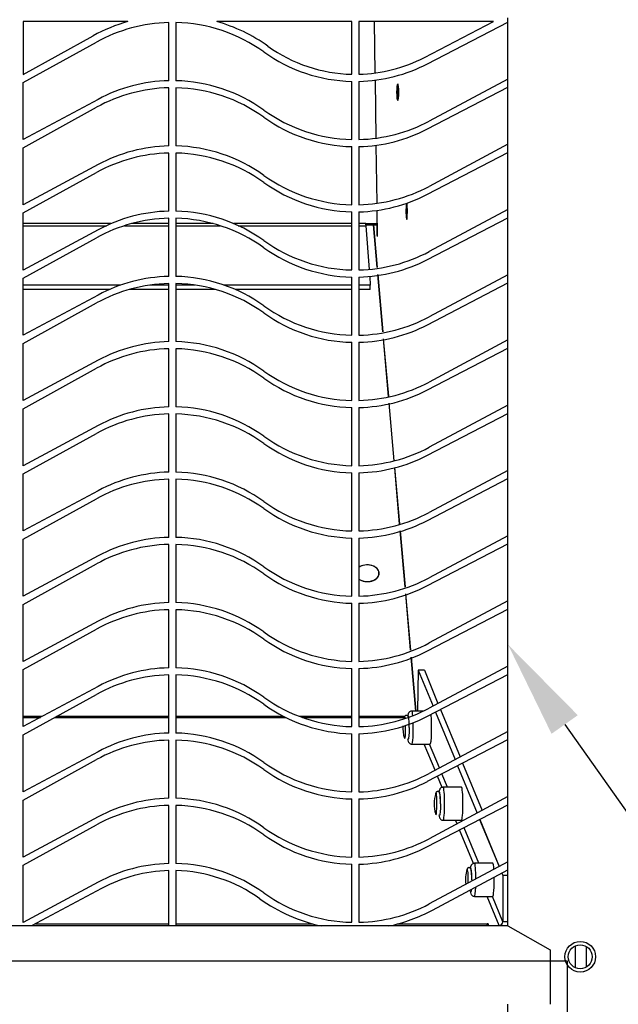
# Paper-space layout 'Layout1' of a CAD drawing. Units: inches. Extents: x 0 to 134, y -17 to 97.
# Drawn here: x 98 to 103, y 44 to 52 of the extents above; entities that cross this region are included whole.
import ezdxf
from ezdxf import colors
from ezdxf.entities.mleader import LeaderData, LeaderLine
from ezdxf.lldxf.tags import DXFTag
from ezdxf.math import Vec2, Vec3

# ---------------------------------------------------------------- set-up
doc = ezdxf.new("R2010")
doc.units = ezdxf.units.IN
doc.header["$MEASUREMENT"] = 0
for name, color, linetype in [('0.1875_RIVET__SI', 7, 'Continuous'), ('0.250-20_PEM_NUT', 7, 'Continuous'), ('20006-480_CHASSI', 7, 'Continuous'), ('20007-480_-_SHRO', 7, 'Continuous'), ('23216__PLENUM_TR', 7, 'Continuous'), ('23216_DETAIL_1_O', 7, 'Continuous'), ('23216_DETAIL_3_O', 7, 'Continuous'), ('23258__COVER__FA', 7, 'Continuous'), ('71404-2', 7, 'Continuous'), ('71404-4', 7, 'Continuous'), ('Default', 7, 'Continuous')]:
    doc.layers.add(name, color=color, linetype=linetype)
tags = doc.linetypes.add('CENTER2', pattern=[1.125, 0.75, -0.125, 0.125, -0.125]).pattern_tags.tags
tags[10:11] = [DXFTag(74, 4), DXFTag(75, 0), DXFTag(340, '0'), DXFTag(46, 0.0), DXFTag(50, 0.0), DXFTag(44, 0.0), DXFTag(45, 0.0)]
tags[8:9] = [DXFTag(74, 4), DXFTag(75, 0), DXFTag(340, '0'), DXFTag(46, 0.0), DXFTag(50, 0.0), DXFTag(44, 0.0), DXFTag(45, 0.0)]
tags[6:7] = [DXFTag(74, 4), DXFTag(75, 0), DXFTag(340, '0'), DXFTag(46, 0.0), DXFTag(50, 0.0), DXFTag(44, 0.0), DXFTag(45, 0.0)]
tags[4:5] = [DXFTag(74, 4), DXFTag(75, 0), DXFTag(340, '0'), DXFTag(46, 0.0), DXFTag(50, 0.0), DXFTag(44, 0.0), DXFTag(45, 0.0)]
tags = doc.linetypes.add('HIDDEN2', pattern=[0.1875, 0.125, -0.0625]).pattern_tags.tags
tags[6:7] = [DXFTag(74, 4), DXFTag(75, 0), DXFTag(340, '0'), DXFTag(46, 0.0), DXFTag(50, 0.0), DXFTag(44, 0.0), DXFTag(45, 0.0)]
tags[4:5] = [DXFTag(74, 4), DXFTag(75, 0), DXFTag(340, '0'), DXFTag(46, 0.0), DXFTag(50, 0.0), DXFTag(44, 0.0), DXFTag(45, 0.0)]

# ---------------------------------------------------------------- blocks, each defined once
blk = doc.blocks.new('SE4')
at = {"layer": '0.1875_RIVET__SI', "color": 7, "linetype": 'Continuous'}
for p, q in [((101.0596, 46.7541), (100.9659, 46.7541)), ((100.9659, 46.4841), (101.1154, 46.4841)), ((101.3712, 46.1324), (101.2217, 46.1324)), ((101.2217, 45.8624), (101.3712, 45.8624)), ((101.627, 45.5107), (101.4775, 45.5107)), ((101.4775, 45.2407), (101.627, 45.2407))]:
    blk.add_line(p, q, dxfattribs=at)
for centre, radius, start, end in [((100.4162, 46.636), 0.5289, 358.94009, 8.18532), ((101.1669, 46.6191), 0.2756, 176.63491, 197.89686), ((101.4227, 45.9974), 0.2756, 161.86641, 197.89686), ((100.672, 46.0143), 0.5289, 358.94009, 8.18532), ((101.6785, 45.3757), 0.2756, 161.86641, 187.7405), ((100.9278, 45.3926), 0.5289, 358.94009, 8.18532)]:
    blk.add_arc(centre, radius, start, end, dxfattribs=at)
for centre, major_axis, start_param, end_param in [((100.9659, 46.6191), (0, 0.135), 5.520611, 6.282393), ((100.9069, 46.6191), (0, -0.0897), 3.485875, 3.5643), ((100.9069, 46.6191), (0, -0.0897), 2.555501, 3.412408), ((100.9381, 46.6191), (0, -0.094), 2.93974, 3.637857), ((100.9659, 46.6191), (0, 0.135), 3.141048, 5.019687), ((101.1154, 46.6191), (0, 0.135), 3.141593, 5.651498), ((100.9069, 46.6191), (0, -0.0897), 0, 1.570796), ((100.9069, 46.6191), (0, -0.0897), 1.570796, 1.770952), ((100.9381, 46.6191), (0, -0.094), 0, 1.570796), ((100.9069, 46.6191), (0, -0.0897), 6.008401, 6.283185), ((101.2217, 45.9974), (0, 0.135), 3.141048, 6.282393), ((101.3712, 45.9974), (0, 0.135), 3.141593, 6.283185), ((101.1627, 45.9974), (0, -0.0897), 1.570796, 3.412408), ((101.1939, 45.9974), (0, -0.094), 2.93974, 3.141593), ((101.1627, 45.9974), (0, -0.0897), 0, 1.570796), ((101.1939, 45.9974), (0, -0.094), 0, 1.570796), ((101.1627, 45.9974), (0, -0.0897), 6.008401, 6.283185), ((101.4185, 45.3757), (0, -0.0897), 1.570796, 3.412408), ((101.4497, 45.3757), (0, -0.094), 2.93974, 3.141593), ((101.4775, 45.3757), (0, 0.135), 4.765655, 6.282393), ((101.627, 45.3757), (0, 0.135), 5.397976, 6.283185), ((101.4185, 45.3757), (0, -0.0897), 1.270096, 1.570796), ((101.4497, 45.3757), (0, -0.094), 1.469017, 1.570796), ((101.627, 45.3757), (0, 0.135), 3.141593, 4.869238), ((101.4497, 45.3757), (0, -0.094), 5.767435, 6.283185), ((101.4497, 45.3757), (0, -0.094), 0, 0.608592), ((101.4775, 45.3757), (0, 0.135), 3.141048, 4.25875)]:
    blk.add_ellipse(centre, major_axis=major_axis, ratio=0.087156, start_param=start_param, end_param=end_param, dxfattribs=at)
for points, knots in [([(100.9661, 46.7536), (100.9647, 46.7538), (100.96, 46.7543), (100.9518, 46.7512), (100.9442, 46.7458), (100.9393, 46.7396), (100.9361, 46.7333), (100.9334, 46.7251), (100.9322, 46.7185), (100.9315, 46.7133)], [0, 0, 0, 0, 0.0197648, 0.0780604, 0.1264129, 0.1710535, 0.2168326, 0.2786587, 0.4152424, 0.4152424, 0.4152424, 0.4152424]), ([(100.9358, 46.7095), (100.9352, 46.7107), (100.9337, 46.7132), (100.9293, 46.7172), (100.9234, 46.7194), (100.9171, 46.719), (100.912, 46.7165), (100.9085, 46.7132), (100.9063, 46.7096), (100.9046, 46.7053), (100.9038, 46.7019), (100.9034, 46.6993)], [0.6332542, 0.6332542, 0.6332542, 0.6332542, 0.6735426, 0.7088934, 0.7449565, 0.7812391, 0.8141308, 0.8438451, 0.8754897, 0.9200293, 1, 1, 1, 1]), ([(100.9435, 46.6191), (100.9434, 46.6261), (100.9434, 46.6379), (100.943, 46.6498), (100.9428, 46.6555)], [0, 0, 0, 0, 0.0999202, 0.1954593, 0.1954593, 0.1954593, 0.1954593]), ([(100.931, 46.5279), (100.9319, 46.5196), (100.9331, 46.5115), (100.9393, 46.4983), (100.946, 46.4907), (100.9553, 46.4851), (100.962, 46.4846), (100.9658, 46.4843)], [0.5286595, 0.5286595, 0.5286595, 0.5286595, 0.7574382, 0.8238362, 0.880799, 0.9429455, 1, 1, 1, 1]), ([(101.1993, 45.9974), (101.1992, 46.0044), (101.1991, 46.0206), (101.1982, 46.0479), (101.1955, 46.0731), (101.1945, 46.0828), (101.1895, 46.0915), (101.1851, 46.0955), (101.1792, 46.0977), (101.1729, 46.0973), (101.1678, 46.0948), (101.1643, 46.0915), (101.1621, 46.0879), (101.1604, 46.0836), (101.1596, 46.0802), (101.1592, 46.0776)], [0, 0, 0, 0, 0.09992, 0.269243, 0.443507, 0.633254, 0.673543, 0.708893, 0.744957, 0.781239, 0.814131, 0.843845, 0.87549, 0.920029, 1, 1, 1, 1]), ([(101.2219, 46.1319), (101.2205, 46.1321), (101.2158, 46.1326), (101.2076, 46.1295), (101.2, 46.1241), (101.1951, 46.1179), (101.1919, 46.1116), (101.1892, 46.1034), (101.188, 46.0968), (101.1873, 46.0916)], [0, 0, 0, 0, 0.0197648, 0.0780604, 0.1264129, 0.1710535, 0.2168326, 0.2786587, 0.4152424, 0.4152424, 0.4152424, 0.4152424]), ([(101.1868, 45.9062), (101.1877, 45.8979), (101.1888, 45.8898), (101.1951, 45.8766), (101.2018, 45.869), (101.2111, 45.8634), (101.2178, 45.8629), (101.2216, 45.8626)], [0.5286595, 0.5286595, 0.5286595, 0.5286595, 0.7574382, 0.8238362, 0.880799, 0.9429455, 1, 1, 1, 1]), ([(101.4551, 45.3757), (101.455, 45.3827), (101.4549, 45.3989), (101.454, 45.4262), (101.4513, 45.4514), (101.4503, 45.4611), (101.4453, 45.4698), (101.4409, 45.4738), (101.435, 45.476), (101.4287, 45.4756), (101.4236, 45.4731), (101.4201, 45.4698), (101.4179, 45.4662), (101.4161, 45.4619), (101.4154, 45.4585), (101.415, 45.4559)], [0, 0, 0, 0, 0.09992, 0.269243, 0.443507, 0.633254, 0.673543, 0.708893, 0.744957, 0.781239, 0.814131, 0.843845, 0.87549, 0.920029, 1, 1, 1, 1]), ([(101.4777, 45.5102), (101.4763, 45.5104), (101.4716, 45.5109), (101.4634, 45.5078), (101.4558, 45.5024), (101.4509, 45.4962), (101.4477, 45.4899), (101.445, 45.4817), (101.4438, 45.4751), (101.4431, 45.4699)], [0, 0, 0, 0, 0.0197648, 0.0780604, 0.1264129, 0.1710535, 0.2168326, 0.2786587, 0.4152424, 0.4152424, 0.4152424, 0.4152424]), ([(101.4426, 45.2845), (101.4435, 45.2762), (101.4446, 45.2681), (101.4509, 45.2549), (101.4576, 45.2473), (101.4669, 45.2417), (101.4736, 45.2412), (101.4774, 45.2409)], [0.5286595, 0.5286595, 0.5286595, 0.5286595, 0.7574382, 0.8238362, 0.880799, 0.9429455, 1, 1, 1, 1])]:
    blk.add_open_spline(points, degree=3, knots=knots, dxfattribs=at)
at = {"layer": '0.250-20_PEM_NUT', "color": 7, "linetype": 'HIDDEN2'}
blk.add_circle((102.3416, 44.7474), 0.125, dxfattribs=at)
at = {"layer": '0.250-20_PEM_NUT', "color": 7, "linetype": 'Continuous'}
blk.add_circle((102.3416, 44.7474), 0.0979, dxfattribs=at)
at = {"layer": '20006-480_CHASSI', "color": 7, "linetype": 'Continuous'}
for p, q in [((97.7903, 52.3883), (97.7903, 51.9565)), ((98.646, 52.3883), (97.7903, 52.3883)), ((98.9796, 51.905), (98.9796, 52.38)), ((99.0376, 52.38), (99.0376, 51.905)), ((100.4746, 52.3883), (99.3712, 52.3883)), ((100.4746, 51.9576), (100.4746, 52.3883)), ((101.6324, 52.3883), (100.5326, 52.3883)), ((100.5326, 52.3883), (100.5326, 51.9576)), ((101.0677, 52.095), (101.6324, 52.3883)), ((101.0945, 52.0436), (101.7511, 52.3846)), ((97.7903, 51.9565), (98.3613, 52.2716)), ((97.7903, 51.8903), (98.3893, 52.2208)), ((97.7903, 51.4243), (97.7903, 51.8903)), ((100.4746, 51.4246), (100.4746, 51.8996)), ((100.5326, 51.8996), (100.5326, 51.4246)), ((101.7511, 51.9185), (101.1066, 51.575)), ((98.9796, 51.372), (98.9796, 51.847)), ((99.0376, 51.847), (99.0376, 51.372)), ((101.0945, 51.5106), (101.7511, 51.8516)), ((98.4022, 51.7528), (97.7903, 51.4243)), ((97.7903, 51.3573), (98.3893, 51.6878)), ((97.7903, 50.8913), (97.7903, 51.3573)), ((100.4746, 50.8916), (100.4746, 51.3666)), ((100.5326, 51.3666), (100.5326, 50.8916)), ((101.7511, 51.3855), (101.1066, 51.042)), ((98.9796, 50.839), (98.9796, 51.314)), ((99.0376, 51.314), (99.0376, 50.839)), ((101.0945, 50.9776), (101.7511, 51.3186)), ((98.4022, 51.2198), (97.7903, 50.8913)), ((97.7903, 50.8243), (98.3893, 51.1548)), ((101.7511, 50.8525), (101.1066, 50.509)), ((97.7903, 50.3583), (97.7903, 50.8243)), ((98.9796, 50.306), (98.9796, 50.781)), ((99.0376, 50.781), (99.0376, 50.306)), ((100.4746, 50.3586), (100.4746, 50.8336)), ((100.5326, 50.8336), (100.5326, 50.3586)), ((101.0945, 50.4446), (101.7511, 50.7856)), ((98.4022, 50.6868), (97.7903, 50.3583)), ((97.7903, 50.2913), (98.3893, 50.6218)), ((97.7903, 49.8253), (97.7903, 50.2913)), ((100.4746, 49.8256), (100.4746, 50.3006)), ((100.5326, 50.3006), (100.5326, 49.8256)), ((101.7511, 50.3195), (101.1066, 49.976)), ((98.9796, 49.773), (98.9796, 50.248)), ((99.0376, 50.248), (99.0376, 49.773)), ((101.0945, 49.9116), (101.7511, 50.2526)), ((98.4022, 50.1538), (97.7903, 49.8253)), ((97.7903, 49.7583), (98.3893, 50.0888)), ((97.7903, 49.2923), (97.7903, 49.7583)), ((100.4746, 49.2926), (100.4746, 49.7676)), ((100.5326, 49.7676), (100.5326, 49.2926)), ((101.0945, 49.3786), (101.7511, 49.7196)), ((101.7511, 49.7865), (101.1066, 49.443)), ((98.9796, 49.24), (98.9796, 49.715)), ((99.0376, 49.715), (99.0376, 49.24)), ((98.4022, 49.6208), (97.7903, 49.2923)), ((97.7903, 49.2253), (98.3893, 49.5558)), ((100.4746, 48.7596), (100.4746, 49.2346)), ((100.5326, 49.2346), (100.5326, 48.7596)), ((101.7511, 49.2535), (101.1066, 48.91)), ((97.7903, 48.7593), (97.7903, 49.2253)), ((98.9796, 48.707), (98.9796, 49.182)), ((99.0376, 49.182), (99.0376, 48.707)), ((101.0945, 48.8456), (101.7511, 49.1866)), ((98.4022, 49.0878), (97.7903, 48.7593)), ((97.7903, 48.6923), (98.3893, 49.0228)), ((97.7903, 48.2263), (97.7903, 48.6923)), ((100.4746, 48.2266), (100.4746, 48.7016)), ((100.5326, 48.7016), (100.5326, 48.2266)), ((101.7511, 48.7205), (101.1066, 48.377)), ((98.9796, 48.174), (98.9796, 48.649)), ((99.0376, 48.649), (99.0376, 48.174)), ((101.0945, 48.3126), (101.7511, 48.6536)), ((98.4022, 48.5548), (97.7903, 48.2263)), ((97.7903, 48.1593), (98.3893, 48.4898)), ((97.7903, 47.6933), (97.7903, 48.1593)), ((98.9796, 47.641), (98.9796, 48.116)), ((99.0376, 48.116), (99.0376, 47.641)), ((100.4746, 47.6936), (100.4746, 48.1686)), ((100.5326, 48.1686), (100.5326, 47.6936)), ((101.0945, 47.7796), (101.7511, 48.1206)), ((101.7511, 48.1875), (101.1066, 47.844)), ((98.4022, 48.0218), (97.7903, 47.6933)), ((97.7903, 47.6263), (98.3893, 47.9568)), ((97.7903, 47.1603), (97.7903, 47.6263)), ((100.4746, 47.1606), (100.4746, 47.6356)), ((100.5326, 47.6356), (100.5326, 47.1606)), ((101.7511, 47.6545), (101.1066, 47.311)), ((98.9796, 47.108), (98.9796, 47.583)), ((99.0376, 47.583), (99.0376, 47.108)), ((101.0945, 47.2466), (101.7511, 47.5876)), ((98.4022, 47.4888), (97.7903, 47.1603)), ((97.7903, 47.0933), (98.3893, 47.4238)), ((97.7903, 46.6273), (97.7903, 47.0933)), ((100.4746, 46.6276), (100.4746, 47.1026)), ((100.5326, 47.1026), (100.5326, 46.6276)), ((101.7511, 47.1215), (101.1066, 46.778)), ((98.9796, 46.575), (98.9796, 47.05)), ((99.0376, 47.05), (99.0376, 46.575)), ((101.0945, 46.7136), (101.7511, 47.0546)), ((98.4022, 46.9558), (97.7903, 46.6273)), ((97.7903, 46.5603), (98.3893, 46.8908)), ((101.7511, 46.5885), (101.1066, 46.245)), ((97.7903, 46.0943), (97.7903, 46.5603)), ((98.9796, 46.042), (98.9796, 46.517)), ((99.0376, 46.517), (99.0376, 46.042)), ((100.4746, 46.0946), (100.4746, 46.5696)), ((100.5326, 46.5696), (100.5326, 46.0946)), ((101.0945, 46.1806), (101.7511, 46.5216)), ((98.4022, 46.4228), (97.7903, 46.0943)), ((97.7903, 46.0273), (98.3893, 46.3578)), ((97.7903, 45.5613), (97.7903, 46.0273)), ((100.4746, 45.5616), (100.4746, 46.0366)), ((100.5326, 46.0366), (100.5326, 45.5616)), ((101.7511, 46.0555), (101.1066, 45.712)), ((98.9796, 45.509), (98.9796, 45.984)), ((99.0376, 45.984), (99.0376, 45.509)), ((101.0945, 45.6476), (101.7511, 45.9886)), ((98.4022, 45.8898), (97.7903, 45.5613)), ((97.7903, 45.4943), (98.3893, 45.8248)), ((97.7903, 45.0283), (97.7903, 45.4943)), ((100.4746, 45.0286), (100.4746, 45.5036)), ((100.5326, 45.5036), (100.5326, 45.0286)), ((101.7511, 45.5225), (101.1066, 45.179)), ((101.1339, 45.1278), (101.7511, 45.4568)), ((98.9796, 44.9986), (98.9796, 45.451)), ((99.0376, 45.451), (99.0376, 44.9986)), ((98.4022, 45.3568), (97.7903, 45.0283)), ((98.4297, 45.3057), (97.8577, 44.9986)), ((101.7553, 44.9963), (101.7551, 44.9963))]:
    blk.add_line(p, q, dxfattribs=at)
for centre, radius, start, end in [((99.0086, 51.0983), 1.34, 105.70163, 118.88658), ((99.0086, 51.0983), 1.282, 91.29623, 118.88658), ((99.0086, 51.0983), 1.282, 54.33075, 88.70377), ((99.0086, 51.0983), 1.34, 54.33075, 74.29837), ((100.5036, 53.1813), 1.282, 234.33075, 268.70377), ((100.5036, 53.1813), 1.224, 234.33075, 268.64234), ((100.5036, 53.1813), 1.224, 271.35766, 297.44375), ((100.5036, 53.1813), 1.282, 271.29623, 297.44375), ((99.0086, 50.6233), 1.282, 91.29623, 118.22955), ((99.0086, 50.6233), 1.282, 54.33075, 88.70377), ((99.0086, 50.5653), 1.282, 91.29623, 118.88658), ((99.0086, 50.5653), 1.282, 54.33075, 88.70377), ((100.5036, 52.7063), 1.282, 234.33075, 268.70377), ((100.5036, 52.6483), 1.282, 234.33075, 268.70377), ((100.5036, 52.7063), 1.282, 271.29623, 298.05778), ((100.5036, 52.6483), 1.282, 271.29623, 297.44375), ((99.0086, 50.0903), 1.282, 91.29623, 118.22955), ((99.0086, 50.0903), 1.282, 54.33075, 88.70377), ((99.0086, 50.0323), 1.282, 91.29623, 118.88658), ((99.0086, 50.0323), 1.282, 54.33075, 88.70377), ((100.5036, 52.1733), 1.282, 234.33075, 268.70377), ((100.5036, 52.1153), 1.282, 234.33075, 268.70377), ((100.5036, 52.1733), 1.282, 271.29623, 298.05778), ((100.5036, 52.1153), 1.282, 271.29623, 297.44375), ((99.0086, 49.4993), 1.282, 91.29623, 118.88658), ((99.0086, 49.5573), 1.282, 91.29623, 118.22955), ((99.0086, 49.5573), 1.282, 54.33075, 88.70377), ((99.0086, 49.4993), 1.282, 54.33075, 88.70377), ((100.5036, 51.6403), 1.282, 234.33075, 268.70377), ((100.5036, 51.5823), 1.282, 234.33075, 268.70377), ((100.5036, 51.6403), 1.282, 271.29623, 298.05778), ((100.5036, 51.5823), 1.282, 271.29623, 297.44375), ((99.0086, 49.0243), 1.282, 91.29623, 118.22955), ((99.0086, 49.0243), 1.282, 54.33075, 88.70377), ((99.0086, 48.9663), 1.282, 91.29623, 118.88658), ((99.0086, 48.9663), 1.282, 54.33075, 88.70377), ((100.5036, 51.1073), 1.282, 234.33075, 268.70377), ((100.5036, 51.0493), 1.282, 234.33075, 268.70377), ((100.5036, 51.1073), 1.282, 271.29623, 298.05778), ((100.5036, 51.0493), 1.282, 271.29623, 297.44375), ((99.0086, 48.4913), 1.282, 91.29623, 118.22955), ((99.0086, 48.4913), 1.282, 54.33075, 88.70377), ((99.0086, 48.4333), 1.282, 91.29623, 118.88658), ((99.0086, 48.4333), 1.282, 54.33075, 88.70377), ((100.5036, 50.5743), 1.282, 234.33075, 268.70377), ((100.5036, 50.5163), 1.282, 234.33075, 268.70377), ((100.5036, 50.5743), 1.282, 271.29623, 298.05778), ((100.5036, 50.5163), 1.282, 271.29623, 297.44375), ((99.0086, 47.9583), 1.282, 91.29623, 118.22955), ((99.0086, 47.9583), 1.282, 54.33075, 88.70377), ((99.0086, 47.9003), 1.282, 91.29623, 118.88658), ((99.0086, 47.9003), 1.282, 54.33075, 88.70377), ((100.5036, 50.0413), 1.282, 234.33075, 268.70377), ((100.5036, 49.9833), 1.282, 234.33075, 268.70377), ((100.5036, 50.0413), 1.282, 271.29623, 298.05778), ((100.5036, 49.9833), 1.282, 271.29623, 297.44375), ((99.0086, 47.4253), 1.282, 91.29623, 118.22955), ((99.0086, 47.4253), 1.282, 54.33075, 88.70377), ((99.0086, 47.3673), 1.282, 91.29623, 118.88658), ((99.0086, 47.3673), 1.282, 54.33075, 88.70377), ((100.5036, 49.5083), 1.282, 234.33075, 268.70377), ((100.5036, 49.4503), 1.282, 234.33075, 268.70377), ((100.5036, 49.5083), 1.282, 271.29623, 298.05778), ((100.5036, 49.4503), 1.282, 271.29623, 297.44375), ((99.0086, 46.8343), 1.282, 91.29623, 118.88658), ((99.0086, 46.8923), 1.282, 91.29623, 118.22955), ((99.0086, 46.8923), 1.282, 54.33075, 88.70377), ((99.0086, 46.8343), 1.282, 54.33075, 88.70377), ((100.5036, 48.9753), 1.282, 234.33075, 268.70377), ((100.5036, 48.9173), 1.282, 234.33075, 268.70377), ((100.5036, 48.9753), 1.282, 271.29623, 298.05778), ((100.5036, 48.9173), 1.282, 271.29623, 297.44375), ((99.0086, 46.3593), 1.282, 91.29623, 118.22955), ((99.0086, 46.3593), 1.282, 54.33075, 88.70377), ((99.0086, 46.3013), 1.282, 91.29623, 118.88658), ((99.0086, 46.3013), 1.282, 54.33075, 88.70377), ((100.5036, 48.4423), 1.282, 234.33075, 268.70377), ((100.5036, 48.3843), 1.282, 234.33075, 268.70377), ((100.5036, 48.4423), 1.282, 271.29623, 298.05778), ((100.5036, 48.3843), 1.282, 271.29623, 297.44375), ((99.0086, 45.8263), 1.282, 91.29623, 118.22955), ((99.0086, 45.8263), 1.282, 54.33075, 88.70377), ((99.0086, 45.7683), 1.282, 91.29623, 118.88658), ((99.0086, 45.7683), 1.282, 54.33075, 88.70377), ((100.5036, 47.9093), 1.282, 234.33075, 268.70377), ((100.5036, 47.8513), 1.282, 234.33075, 268.70377), ((100.5036, 47.9093), 1.282, 271.29623, 298.05778), ((100.5036, 47.8513), 1.282, 271.29623, 297.44375), ((99.0086, 45.2353), 1.282, 91.29623, 118.88658), ((99.0086, 45.2933), 1.282, 91.29623, 118.22955), ((99.0086, 45.2933), 1.282, 54.33075, 88.70377), ((99.0086, 45.2353), 1.282, 54.33075, 88.70377), ((100.5036, 47.3763), 1.282, 234.33075, 268.70377), ((100.5036, 47.3183), 1.282, 234.33075, 268.70377), ((100.5036, 47.3763), 1.282, 271.29623, 298.05778), ((100.5036, 47.3183), 1.282, 271.29623, 297.44375), ((99.0086, 44.7603), 1.282, 91.29623, 118.22955), ((99.0086, 44.7603), 1.282, 54.33075, 88.70377), ((99.0086, 44.7023), 1.282, 91.29623, 118.88658), ((99.0086, 44.7023), 1.282, 54.33075, 88.70377), ((100.5036, 46.8433), 1.282, 234.33075, 268.70377), ((100.5036, 46.7853), 1.282, 234.33075, 268.70377), ((100.5036, 46.8433), 1.282, 271.29623, 298.05778), ((100.5036, 46.7853), 1.282, 271.29623, 297.44375), ((99.0086, 44.2273), 1.282, 91.29623, 118.22955), ((99.0086, 44.2273), 1.282, 54.33075, 88.70377), ((99.0086, 44.2273), 1.224, 91.35766, 118.22955), ((99.0086, 44.2273), 1.224, 54.33075, 88.64234), ((100.5036, 46.3103), 1.34, 234.33075, 258.19405), ((100.5036, 46.3103), 1.282, 234.33075, 268.70377), ((100.5036, 46.3103), 1.282, 271.29623, 298.05778), ((100.5036, 46.3103), 1.34, 281.80595, 298.05778)]:
    blk.add_arc(centre, radius, start, end, dxfattribs=at)
at = {"layer": '20007-480_-_SHRO', "color": 7, "linetype": 'Continuous'}
for p, q in [((102.3031, 44.6573), (102.3031, 44.8375)), ((102.3935, 44.6643), (102.3935, 44.8305))]:
    blk.add_line(p, q, dxfattribs=at)
at = {"layer": '23216__PLENUM_TR', "color": 7, "linetype": 'Continuous'}
for p, q in [((100.6843, 50.3797), (100.6538, 50.7283)), ((100.7303, 49.8531), (100.6892, 50.3228)), ((100.7764, 49.3265), (100.7353, 49.7963)), ((100.8225, 48.7999), (100.7813, 49.2699)), ((100.8676, 48.2838), (100.8274, 48.7434)), ((100.9127, 47.7684), (100.8726, 48.2268)), ((100.9578, 47.253), (100.9177, 47.7112)), ((101.0014, 46.7541), (100.9628, 47.1957)), ((101.5214, 45.8693), (101.6797, 45.4844)), ((101.7019, 45.4305), (101.71, 45.4109)), ((101.7511, 45.4109), (101.71, 45.4109)), ((101.71, 45.4109), (101.71, 45.0338)), ((101.679, 45.0022), (101.5808, 45.2407)), ((101.71, 45.0338), (101.6258, 45.2385)), ((97.8899, 45.0159), (98.9796, 45.0159)), ((99.0376, 45.0159), (100.1569, 45.0159)), ((100.8503, 45.0159), (101.5799, 45.0159)), ((101.5899, 45.0159), (101.5799, 45.0159)), ((101.5799, 44.9986), (101.5799, 45.0159)), ((101.5899, 45.0159), (101.5899, 45.0022)), ((101.5899, 45.0022), (101.679, 45.0022)), ((101.679, 44.9986), (101.679, 45.0022)), ((101.7511, 45.0338), (101.71, 45.0338))]:
    blk.add_line(p, q, dxfattribs=at)
for centre, major_axis, ratio, start_param, end_param in [((100.854, 51.8091), (0, -0.068), 0.087156, 3.45611, 5.916054), ((100.9272, 50.8392), (0, -0.068), 0.087156, 3.459071, 5.919022), ((101.6784, 45.0344), (-0.0123, 0.0299), 0.974586, 2.760109, 4.312777)]:
    blk.add_ellipse(centre, major_axis=major_axis, ratio=ratio, start_param=start_param, end_param=end_param, dxfattribs=at)
at = {"layer": '23216_DETAIL_1_O', "color": 7, "linetype": 'Continuous'}
for p, q in [((100.6824, 50.3794), (100.6518, 50.7283)), ((100.6843, 50.3797), (100.6538, 50.7283)), ((100.7284, 49.8528), (100.6873, 50.3225)), ((100.7303, 49.8531), (100.6892, 50.3228)), ((100.7745, 49.3262), (100.7334, 49.7961)), ((100.7764, 49.3265), (100.7353, 49.7963)), ((100.8205, 48.7996), (100.7794, 49.2696)), ((100.8225, 48.7999), (100.7813, 49.2699)), ((100.8657, 48.2831), (100.8255, 48.7431)), ((100.8676, 48.2838), (100.8274, 48.7434)), ((100.9108, 47.7677), (100.8707, 48.2261)), ((100.9127, 47.7684), (100.8726, 48.2268)), ((100.9559, 47.2522), (100.9158, 47.7105)), ((100.9578, 47.253), (100.9177, 47.7112)), ((100.9995, 46.7541), (100.9609, 47.1949)), ((101.0014, 46.7541), (100.9628, 47.1957)), ((101.018, 47.0877), (101.0119, 46.7541)), ((101.018, 47.0877), (101.1385, 46.7949)), ((101.0678, 47.0877), (101.018, 47.0877)), ((101.0678, 47.0877), (101.1793, 46.8167)), ((101.1583, 46.7467), (101.3183, 46.3578)), ((101.1994, 46.768), (101.3592, 46.3796)), ((97.946, 46.7109), (97.7903, 46.7109)), ((97.7903, 46.7023), (97.9301, 46.7023)), ((98.0477, 46.7023), (98.9796, 46.7023)), ((98.9796, 46.7109), (98.0632, 46.7109)), ((99.918, 46.7109), (99.0376, 46.7109)), ((99.0376, 46.7023), (99.935, 46.7023)), ((100.4746, 46.7109), (100.0483, 46.7109)), ((100.0715, 46.7023), (100.4746, 46.7023)), ((100.9072, 46.7109), (100.5326, 46.7109)), ((100.5326, 46.7023), (100.904, 46.7023)), ((101.155, 46.2707), (101.0672, 46.4841)), ((101.1911, 46.29), (101.1112, 46.4841)), ((101.339, 46.3076), (101.4982, 45.9207)), ((101.3801, 46.3289), (101.539, 45.9424)), ((101.2126, 46.1305), (101.1749, 46.2223)), ((101.2559, 46.1324), (101.2112, 46.2412)), ((101.3348, 45.8336), (101.323, 45.8624)), ((101.371, 45.8529), (101.367, 45.8624)), ((101.5197, 45.8684), (101.6781, 45.4835)), ((101.5214, 45.8693), (101.6797, 45.4844)), ((101.4684, 45.5088), (101.3556, 45.7832)), ((101.5117, 45.5107), (101.3919, 45.802)), ((101.7019, 45.4305), (101.71, 45.4109)), ((101.7511, 45.4109), (101.71, 45.4109)), ((101.71, 45.4109), (101.71, 45.0338)), ((101.679, 45.0022), (101.5808, 45.2407)), ((101.6244, 45.2368), (101.6228, 45.2407)), ((101.71, 45.0338), (101.6258, 45.2385)), ((97.8899, 45.0159), (98.9796, 45.0159)), ((99.0376, 45.0159), (100.1569, 45.0159)), ((100.8503, 45.0159), (101.5799, 45.0159)), ((101.5899, 45.0159), (101.5799, 45.0159)), ((101.5799, 44.9986), (101.5799, 45.0159)), ((101.5879, 45.0157), (101.5799, 45.0157)), ((101.5879, 45.0157), (101.5879, 45.002)), ((101.5879, 45.002), (101.677, 45.002)), ((101.5899, 45.0159), (101.5899, 45.0022)), ((101.5899, 45.0022), (101.679, 45.0022)), ((101.679, 44.9986), (101.679, 45.0022)), ((101.7511, 45.0338), (101.71, 45.0338))]:
    blk.add_line(p, q, dxfattribs=at)
for centre, major_axis, ratio, start_param, end_param in [((100.6003, 47.8809), (-0.0965, 0), 0.707164, 0.79329, 5.489895), ((100.6023, 47.8804), (-0.0965, 0), 0.707107, 0.764066, 5.519119), ((101.6764, 45.0342), (-0.0123, 0.0299), 0.974586, 2.760109, 4.312777), ((101.6784, 45.0344), (-0.0123, 0.0299), 0.974586, 2.760109, 4.312777)]:
    blk.add_ellipse(centre, major_axis=major_axis, ratio=ratio, start_param=start_param, end_param=end_param, dxfattribs=at)
at = {"layer": '23216_DETAIL_3_O', "color": 7, "linetype": 'Continuous'}
blk.add_ellipse((100.8501, 51.8103), major_axis=(0, 0.068), ratio=0.087156, dxfattribs=at)
for centre, major_axis, start_param, end_param in [((100.852, 51.8097), (0, -0.068), 3.283211, 6.088875), ((100.9233, 50.8403), (0, 0.068), 0.389967, 5.953557), ((100.9253, 50.8397), (0, -0.068), 3.476762, 6.091954)]:
    blk.add_ellipse(centre, major_axis=major_axis, ratio=0.087156, start_param=start_param, end_param=end_param, dxfattribs=at)
at = {"layer": '23258__COVER__FA', "color": 7, "linetype": 'Continuous'}
for p, q in [((100.6582, 52.3883), (100.6642, 51.9679)), ((100.665, 51.9095), (100.6717, 51.4354)), ((100.6726, 51.3775), (100.6793, 50.9034)), ((100.6801, 50.8455), (100.683, 50.6415)), ((98.5068, 50.737), (97.7903, 50.737)), ((97.7903, 50.7205), (98.4696, 50.7205)), ((98.6185, 50.7205), (98.9796, 50.7205)), ((98.9796, 50.737), (98.6746, 50.737)), ((99.3426, 50.737), (99.0376, 50.737)), ((99.0376, 50.7205), (99.3987, 50.7205)), ((100.4746, 50.737), (99.5104, 50.737)), ((99.5476, 50.7205), (100.4746, 50.7205)), ((100.5896, 50.737), (100.5326, 50.737)), ((100.5326, 50.7205), (100.5904, 50.7205)), ((100.5896, 50.737), (100.6796, 50.737)), ((100.5896, 50.7281), (100.5896, 50.737)), ((100.5896, 50.7283), (100.6796, 50.7283)), ((100.5896, 50.7281), (100.5904, 50.7205)), ((100.5904, 50.7205), (100.6169, 50.3633)), ((100.6796, 50.737), (100.6796, 50.6415)), ((100.683, 50.6415), (100.6796, 50.6415)), ((100.683, 50.6415), (100.683, 50.6329)), ((100.6211, 50.3057), (100.6264, 50.2349)), ((98.5868, 50.2349), (97.7903, 50.2349)), ((98.4965, 50.1996), (97.7903, 50.1996)), ((98.9796, 50.1996), (98.6585, 50.1996)), ((98.9796, 50.2349), (98.8239, 50.2349)), ((99.1933, 50.2349), (99.0376, 50.2349)), ((99.3587, 50.1996), (99.0376, 50.1996)), ((100.4746, 50.2349), (99.4304, 50.2349)), ((100.4746, 50.1996), (99.5207, 50.1996)), ((100.6264, 50.2349), (100.5326, 50.2349)), ((100.6264, 50.1996), (100.5326, 50.1996)), ((100.6264, 50.1996), (100.6264, 50.2349))]:
    blk.add_line(p, q, dxfattribs=at)
at = {"layer": '71404-2', "color": 7, "linetype": 'Continuous'}
for p, q in [((101.7511, 44.9986), (101.7511, 52.4188)), ((101.7511, 44.9986), (102.0969, 44.8045)), ((102.0969, 44.8045), (102.0969, 44.3588)), ((101.7511, 20.4244), (101.7511, 44.3588))]:
    blk.add_line(p, q, dxfattribs=at)
blk.add_circle((102.3417, 44.7474), 0.125, dxfattribs=at)
at = {"layer": '71404-4', "color": 7, "linetype": 'Continuous'}
for p, q in [((101.7509, 44.9986), (97.6599, 44.9986)), ((101.7509, 44.9986), (102.0969, 44.8048)), ((102.0969, 44.8048), (102.0969, 44.3588))]:
    blk.add_line(p, q, dxfattribs=at)
blk = doc.blocks.new('SE6')
at = {"layer": 'Default', "color": 7, "linetype": 'CENTER2'}
for p, q in [((92.1779, 44.7145), (102.2357, 44.7145)), ((92.1779, 39.9432), (92.1779, 44.7145)), ((102.2357, 44.7145), (102.2357, 39.9432)), ((102.2357, 39.9432), (92.1779, 39.9432))]:
    blk.add_line(p, q, dxfattribs=at)
blk = doc.blocks.new('_DOT')
at = {"color": 0}
blk.add_line((0, 0), (-1, 0), dxfattribs=at)
at = {"color": 0, "const_width": 0.333}
blk.add_lwpolyline([(-0.1665, 0, 1), (0.1665, 0, 1)], format="xyb", close=True, dxfattribs=at)

psp = doc.layouts.get("Layout1")

# ---------------------------------------------------------------- block references
at = {"layer": 'Default'}
for name in ['SE4', 'SE6']:
    psp.add_blockref(name, (0, 0), dxfattribs=at)

# ---------------------------------------------------------------- leaders
at = {"layer": 'Default', "color": 7, "linetype": 'Continuous'}
ml = psp.add_multileader_mtext('Standard', dxfattribs=at)
ml.set_content('{\\pxsm0.9;\\fVerdana|b1||i0||c0|p34;\\W1.;HIGH CAPACITY\\P10K, 12K, 15K,\\P20K BTUh- 480V\\P}', color=256)
ml.set_leader_properties()
ml.set_arrow_properties(name='DOT')
ml.build(insert=Vec2(0, 0))
ml.multileader.update_dxf_attribs({"leader_type": 0, "dogleg_length": 0, "arrow_head_size": 0.4})
ctx = ml.context
ctx.base_point, ctx.char_height, ctx.arrow_head_size, ctx.landing_gap_size = Vec3(122.4911, 96.9532), 0.4, 0.4, 0.14
ctx.text_align_type = 1
notes = []
notes.append((ctx, [(0, (0, 0, 0), (0, 0), (1, 0), 1, [])]))
ctx.mtext.insert, ctx.mtext.alignment = Vec3(125.1393, 97.1578), 2
ml = psp.add_multileader_mtext('Standard', dxfattribs=at)
ml.set_content('{\\pxsm0.9;\\fVerdana|b1||i0||c0|p34;\\W1.;F\\P}', color=256)
ml.set_leader_properties()
ml.set_arrow_properties(name='DOT')
ml.build(insert=Vec2(0, 0))
ml.multileader.update_dxf_attribs({"leader_type": 0, "dogleg_length": 0, "arrow_head_size": 0.4})
ctx = ml.context
ctx.base_point, ctx.char_height, ctx.arrow_head_size, ctx.landing_gap_size = Vec3(130.4232, 94.5572), 0.4, 0.4, 0.14
ctx.text_align_type = 1
notes.append((ctx, [(0, (0, 0, 0), (0, 0), (1, 0), 1, [])]))
ctx.mtext.insert, ctx.mtext.alignment = Vec3(130.7064, 94.7572), 2
ml = psp.add_multileader_mtext('Standard', dxfattribs=at)
ml.set_content('{\\pxsm0.9;\\fVerdana|b1||i0||c0|p34;\\W1.;HC101/HC121/HC151/HC20C\\P}', color=256)
ml.set_leader_properties()
ml.set_arrow_properties(name='DOT')
ml.build(insert=Vec2(0, 0))
ml.multileader.update_dxf_attribs({"leader_type": 0, "dogleg_length": 0, "arrow_head_size": 0.375})
ctx = ml.context
ctx.base_point, ctx.char_height, ctx.arrow_head_size, ctx.landing_gap_size = Vec3(117.0441, 94.471), 0.375, 0.375, 0.1313
ctx.text_align_type = 1
notes.append((ctx, [(0, (0, 0, 0), (0, 0), (1, 0), 1, [])]))
ctx.mtext.insert, ctx.mtext.alignment = Vec3(121.4861, 94.6994), 2
ml = psp.add_multileader_mtext('Standard', dxfattribs=at)
ml.set_content('{\\pxsm0.9;\\fVerdana|b0||i0||c0|p34;\\W1.;7/6/2022\\P}', color=256)
ml.set_leader_properties()
ml.set_arrow_properties(name='DOT')
ml.build(insert=Vec2(0, 0))
ml.multileader.update_dxf_attribs({"leader_type": 0, "dogleg_length": 0, "arrow_head_size": 0.2})
ctx = ml.context
ctx.base_point, ctx.char_height, ctx.arrow_head_size, ctx.landing_gap_size = Vec3(129.664, 94.148), 0.2, 0.2, 0.07
notes.append((ctx, [(0, (0, 0, 0), (0, 0), (1, 0), 1, [])]))
ctx.mtext.insert = Vec3(129.734, 94.2684)
ml = psp.add_multileader_mtext('Standard', dxfattribs=at)
ml.set_content('{\\pxsm0.9;\\fVerdana|b0||i0||c0|p34;\\W1.;NOTE:  HC151 NOT AVAILABLE IN 115VAC\\P}', color=256)
ml.set_leader_properties()
ml.set_arrow_properties(name='DOT')
ml.build(insert=Vec2(0, 0))
ml.multileader.update_dxf_attribs({"leader_type": 0, "dogleg_length": 0, "arrow_head_size": 0.25})
ctx = ml.context
ctx.base_point, ctx.char_height, ctx.arrow_head_size, ctx.landing_gap_size = Vec3(118.998, 93.4224), 0.25, 0.25, 0.0875
notes.append((ctx, [(0, (0, 0, 0), (0, 0), (1, 0), 1, [])]))
ctx.mtext.insert = Vec3(119.0855, 93.55)
ml = psp.add_multileader_mtext('Standard', dxfattribs=at)
ml.set_content('{\\pxsm0.9;\\fVerdana|b0||i0||c0|p34;\\W1.;SHEET 1 OF 1\\P}', color=256)
ml.set_leader_properties()
ml.set_arrow_properties(name='DOT')
ml.build(insert=Vec2(0, 0))
ml.multileader.update_dxf_attribs({"leader_type": 0, "dogleg_length": 0, "arrow_head_size": 0.25})
ctx = ml.context
ctx.base_point, ctx.char_height, ctx.arrow_head_size, ctx.landing_gap_size = Vec3(126.5778, 92.3943), 0.25, 0.25, 0
notes.append((ctx, [(0, (0, 0, 0), (0, 0), (1, 0), 1, [])]))
ctx.mtext.insert = Vec3(126.5778, 92.522)
ml = psp.add_multileader_mtext('Standard', dxfattribs=at)
ml.set_content('{\\pxsm0.9;\\fVerdana|b0||i0||c0|p34;\\W1.;Filename: TEI_HC_101-121-151-20C-480_drwng.dft\\P}', color=256)
ml.set_leader_properties()
ml.set_arrow_properties(name='DOT')
ml.build(insert=Vec2(0, 0))
ml.multileader.update_dxf_attribs({"leader_type": 0, "dogleg_length": 0, "arrow_head_size": 0.2})
ctx = ml.context
ctx.base_point, ctx.char_height, ctx.arrow_head_size, ctx.landing_gap_size = Vec3(118.6933, 91.6103), 0.2, 0.2, 0.07
notes.append((ctx, [(0, (0, 0, 0), (0, 0), (1, 0), 1, [])]))
ctx.mtext.insert = Vec3(118.7633, 91.7387)
ml = psp.add_multileader_mtext('Standard', dxfattribs=at)
ml.set_content('{\\pxsm0.9;\\fVerdana|b0||i0||c0|p34;\\W1.;TEMPLATE VIEW\\P(FROM INSIDE\\PENCLOSURE)\\PFOR CUTOUT AND\\PBOLT PATTERN\\PSEE CUTOUT\\PTEMPLATE\\P}', color=256)
ml.set_leader_properties()
ml.set_arrow_properties(name='DOT')
ml.build(insert=Vec2(0, 0))
ml.multileader.update_dxf_attribs({"leader_type": 0, "dogleg_length": 1.2, "arrow_head_size": 0.8})
ctx = ml.context
ctx.base_point, ctx.char_height, ctx.arrow_head_size, ctx.landing_gap_size = Vec3(91.0126, 64.0839), 0.8, 0.8, 0
ctx.text_align_type = 1
notes.append((ctx, [(0, (0, 0, 0), (0, 0), (1, 0), 1, [])]))
ctx.mtext.insert, ctx.mtext.alignment = Vec3(95.9546, 64.4839), 2
ml = psp.add_multileader_mtext('Standard', dxfattribs=at)
ml.set_content('{\\pxsm0.9;\\fVerdana|b0||i0||c0|p34;\\W1.;COLD AIR\\PSUPPLY TO\\PENCLOSURE\\P(EJECTED\\PDOWNWARD)\\PWITH FINGER\\PGUARD\\P}', color=256)
ml.set_leader_properties()
ml.build(insert=Vec2(0, 0))
ml.multileader.update_dxf_attribs({"dogleg_length": 1.2, "arrow_head_size": 0.8})
ctx = ml.context
ctx.base_point, ctx.char_height, ctx.arrow_head_size, ctx.landing_gap_size = Vec3(106.2727, 42.3043), 0.8, 0.8, 0.28
notes.append((ctx, [(0, (1, 1, 0), (105.0727, 42.6143), (1, 0), 1.2, [(0, [(101.7517, 47.2974)], 0, [])])]))
ctx.mtext.insert = Vec3(106.5527, 43.0227)
for ctx, leaders in notes:
    for number, flags, end, landing, length, lines in leaders:
        leader = LeaderData()
        leader.index, (leader.has_last_leader_line, leader.has_dogleg_vector, leader.attachment_direction) = number, flags
        leader.last_leader_point, leader.dogleg_vector, leader.dogleg_length = Vec3(end), Vec3(landing), length
        for number, points, colour, breaks in lines:
            line = LeaderLine()
            line.index, line.vertices, line.color, line.breaks = number, Vec3.list(points), colors.encode_raw_color(colour), breaks
            leader.lines.append(line)
        ctx.leaders.append(leader)

doc.saveas('drawing.dxf')
